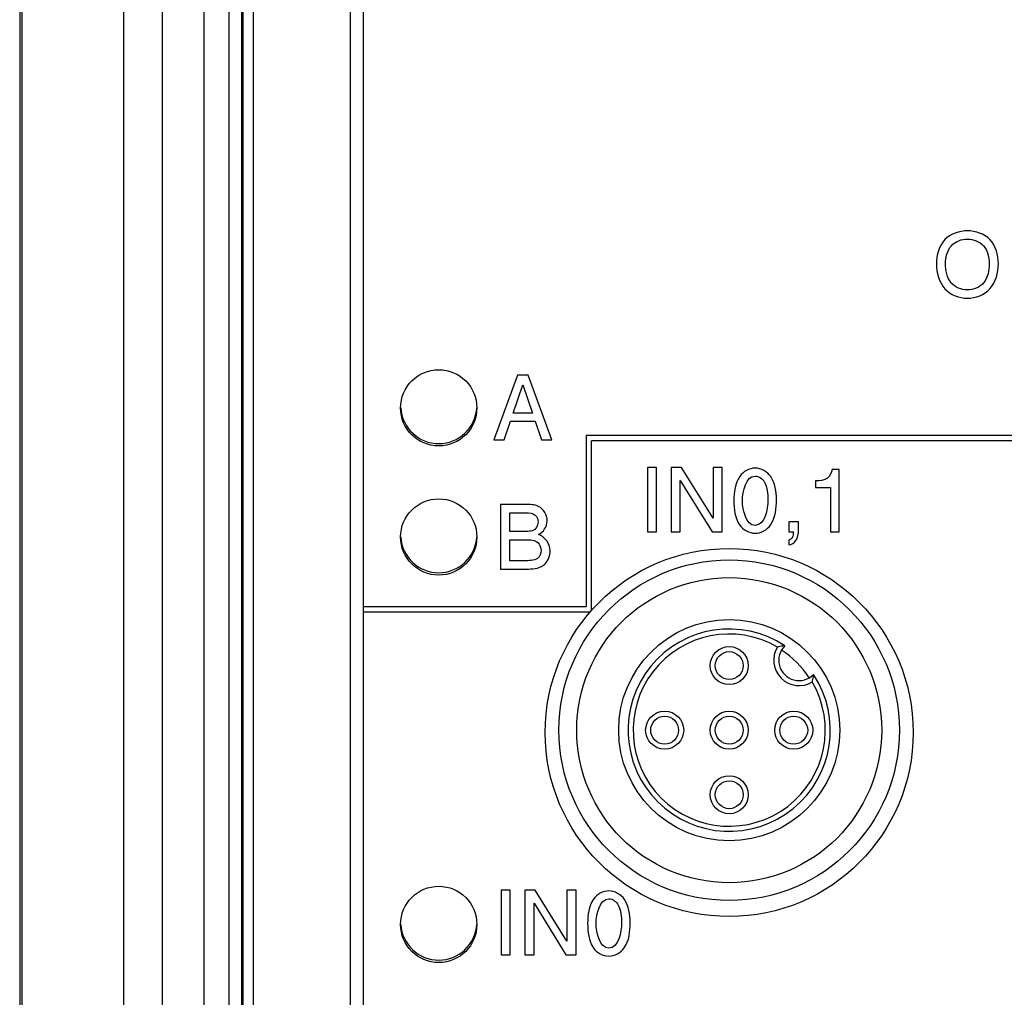
# Model space of a CAD drawing. Units: inches. Extents: x 0 to 34, y 0 to 22.
# Drawn here: x 18.3 to 19.4, y 14.9 to 16.1 of the extents above; entities that cross this region are included whole.
import ezdxf

# ---------------------------------------------------------------- set-up
doc = ezdxf.new("R2010")
doc.units = ezdxf.units.IN
doc.header["$LTSCALE"] = 1.87
doc.header["$MEASUREMENT"] = 0
doc.layers.get('0').update_dxf_attribs({"linetype": 'CONTINUOUS'})

msp = doc.modelspace()

# ---------------------------------------------------------------- linework, layer by layer
at = {"color": 7, "linetype": 'CONTINUOUS'}
for p, q in [((18.2937, 19.5158), (18.2937, 13.2442)), ((18.2961, 19.5158), (18.2961, 13.2442)), ((18.4142, 19.5158), (18.4142, 13.2442)), ((18.4598, 13.4105), (18.4598, 19.5158)), ((18.5075, 17.1817), (18.5075, 13.8067)), ((18.5369, 13.8067), (18.5369, 17.1817)), ((18.5519, 13.8067), (18.5519, 17.1817)), ((18.5648, 17.0832), (18.5648, 13.4584)), ((18.5533, 13.4466), (18.5533, 17.0714)), ((18.6779, 14.4746), (18.6779, 16.6302)), ((18.6926, 16.6259), (18.6926, 14.4733)), ((18.8721, 15.6412), (18.8447, 15.5662)), ((18.8846, 15.6412), (18.8721, 15.6412)), ((18.912, 15.5662), (18.8846, 15.6412)), ((18.8671, 15.5974), (18.8784, 15.63)), ((18.8784, 15.63), (18.8896, 15.5974)), ((18.8896, 15.5974), (18.8671, 15.5974)), ((18.8566, 15.5662), (18.864, 15.5879)), ((18.864, 15.5879), (18.8927, 15.5879)), ((18.8927, 15.5879), (18.9001, 15.5662)), ((18.9521, 15.5712), (18.9521, 15.3725)), ((19.7825, 15.5712), (18.9521, 15.5712)), ((18.8447, 15.5662), (18.8566, 15.5662)), ((18.9001, 15.5662), (18.912, 15.5662)), ((18.958, 15.3679), (18.958, 15.5652)), ((19.7825, 15.5652), (18.958, 15.5652)), ((19.023, 15.5343), (19.023, 15.4593)), ((19.0336, 15.5343), (19.023, 15.5343)), ((19.0336, 15.4593), (19.0336, 15.5343)), ((19.0507, 15.5343), (19.0507, 15.4593)), ((19.0625, 15.5343), (19.0507, 15.5343)), ((19.0995, 15.4753), (19.0625, 15.5343)), ((19.0995, 15.5343), (19.0995, 15.4753)), ((19.1101, 15.5343), (19.0995, 15.5343)), ((19.1101, 15.4593), (19.1101, 15.5343)), ((19.2457, 15.5318), (19.2379, 15.5318)), ((19.2457, 15.4593), (19.2457, 15.5318)), ((19.0613, 15.4593), (19.0613, 15.519)), ((19.0613, 15.519), (19.0984, 15.4593)), ((19.2185, 15.5185), (19.2185, 15.5108)), ((19.2185, 15.5108), (19.2357, 15.5108)), ((19.2357, 15.5108), (19.2357, 15.4593)), ((18.8525, 15.4912), (18.8525, 15.4162)), ((18.8815, 15.4912), (18.8525, 15.4912)), ((18.8631, 15.4598), (18.8631, 15.4816)), ((18.8631, 15.4816), (18.8822, 15.4816)), ((19.1875, 15.4711), (19.1875, 15.4593)), ((19.1986, 15.4711), (19.1875, 15.4711)), ((19.1986, 15.4612), (19.1986, 15.4711)), ((18.8823, 15.4598), (18.8631, 15.4598)), ((19.023, 15.4593), (19.0336, 15.4593)), ((19.0507, 15.4593), (19.0613, 15.4593)), ((19.0984, 15.4593), (19.1101, 15.4593)), ((19.1875, 15.4593), (19.1927, 15.4593)), ((19.2357, 15.4593), (19.2457, 15.4593)), ((18.8631, 15.4258), (18.8631, 15.4502)), ((18.8631, 15.4502), (18.8838, 15.4502)), ((19.1875, 15.4496), (19.1875, 15.4442)), ((18.8801, 15.4258), (18.8631, 15.4258)), ((18.8525, 15.4162), (18.8848, 15.4162)), ((18.6926, 15.3725), (18.9521, 15.3725)), ((18.6926, 15.3666), (18.9568, 15.3666)), ((18.853, 15.0432), (18.853, 14.9682)), ((18.8636, 15.0432), (18.853, 15.0432)), ((18.8636, 14.9682), (18.8636, 15.0432)), ((18.8807, 15.0432), (18.8807, 14.9682)), ((18.8925, 15.0432), (18.8807, 15.0432)), ((18.9295, 14.9841), (18.8925, 15.0432)), ((18.9295, 15.0432), (18.9295, 14.9841)), ((18.9401, 15.0432), (18.9295, 15.0432)), ((18.9401, 14.9682), (18.9401, 15.0432)), ((18.8914, 14.9682), (18.8914, 15.0279)), ((18.8914, 15.0279), (18.9284, 14.9682)), ((18.853, 14.9682), (18.8636, 14.9682)), ((18.8807, 14.9682), (18.8914, 14.9682)), ((18.9284, 14.9682), (18.9401, 14.9682))]:
    msp.add_line(p, q, dxfattribs=at)
for centre, radius in [((18.7806, 15.6034), 0.0443), ((18.7806, 15.4534), 0.0443), ((19.1181, 15.2263), 0.2138), ((19.1181, 15.229), 0.1978), ((19.1181, 15.229), 0.1772), ((19.1181, 15.229), 0.1284), ((19.1181, 15.304), 0.0221), ((19.1181, 15.304), 0.0162), ((19.0431, 15.229), 0.0221), ((19.1181, 15.229), 0.0221), ((19.1931, 15.229), 0.0221), ((19.0431, 15.229), 0.0162), ((19.1181, 15.229), 0.0162), ((19.1931, 15.229), 0.0162), ((19.1181, 15.154), 0.0221), ((19.1181, 15.154), 0.0162), ((18.7806, 15.0034), 0.0443)]:
    msp.add_circle(centre, radius, dxfattribs=at)
for centre, radius, start, end in [((18.7806, 15.6062), 0.0443, 183.7639, 356.2309), ((18.7806, 15.4562), 0.0443, 183.7639, 356.2309), ((19.1181, 15.229), 0.1175, 56.5949, 33.4051), ((19.1181, 15.229), 0.1116, 59.8963, 30.1037), ((19.1993, 15.3102), 0.0295, 148.6578, 301.3422), ((19.1993, 15.3102), 0.0236, 134.3057, 315.6943), ((19.1181, 15.229), 0.111, 33.1494, 56.8506), ((18.7806, 15.0062), 0.0443, 183.7639, 356.2309)]:
    msp.add_arc(centre, radius, start, end, dxfattribs=at)
for points, start_tangent, end_tangent in [([(19.395, 15.809), (19.3687, 15.7988)], (-0.032994, 0), (-0.019552, -0.020468)), ([(19.4211, 15.7988), (19.395, 15.809)], (-0.019552, 0.020468), (-0.032688, 0)), ([(19.3687, 15.7988), (19.3589, 15.7708)], (-0.019552, -0.020468), (0, -0.035591)), ([(19.3695, 15.7711), (19.3763, 15.7917)], (0, 0.025815), (0.01348, 0.015548)), ([(19.3763, 15.7917), (19.395, 15.7995)], (0.013404, 0.015461), (0.023829, 0)), ([(19.395, 15.7995), (19.4135, 15.7917)], (0.023676, 0), (0.013404, -0.01546)), ([(19.4135, 15.7917), (19.4203, 15.771)], (0.01348, -0.015548), (0, -0.025967)), ([(19.4309, 15.7708), (19.4211, 15.7988)], (0, 0.035743), (-0.019552, 0.020468)), ([(19.3589, 15.7708), (19.3687, 15.7418)], (0, -0.035896), (0.019662, -0.022034)), ([(19.3762, 15.7484), (19.3695, 15.7711)], (-0.013442, 0.015886), (0, 0.029481)), ([(19.4203, 15.771), (19.4137, 15.7485)], (0, -0.028717), (-0.013182, -0.016154)), ([(19.4211, 15.7418), (19.4309, 15.7708)], (0.019552, 0.021996), (0, 0.035743)), ([(19.3949, 15.7404), (19.3762, 15.7484)], (-0.023982, 0), (-0.013442, 0.015886)), ([(19.4137, 15.7485), (19.3949, 15.7404)], (-0.013243, -0.016229), (-0.024287, 0)), ([(19.3687, 15.7418), (19.3949, 15.7308)], (0.019594, -0.021958), (0.032688, 0)), ([(19.3949, 15.7308), (19.4211, 15.7418)], (0.032841, 0), (0.019552, 0.021996)), ([(19.1483, 15.5334), (19.1303, 15.5238)], (-0.022454, 0), (-0.013442, -0.019094)), ([(19.1663, 15.5236), (19.1483, 15.5334)], (-0.013136, 0.019552), (-0.022912, 0)), ([(19.2379, 15.5318), (19.2323, 15.5217)], (-0.003971, -0.014664), (-0.007332, -0.005499)), ([(19.1303, 15.5238), (19.1236, 15.4956)], (-0.013442, -0.019094), (0, -0.037424)), ([(19.1335, 15.4955), (19.1483, 15.5242)], (0, 0.057434), (0.029633, 0)), ([(19.1483, 15.5242), (19.1592, 15.5171)], (0.014358, 0), (0.007637, -0.014358)), ([(19.1592, 15.5171), (19.163, 15.4966)], (0.007637, -0.014358), (0, -0.026578)), ([(19.173, 15.4968), (19.1663, 15.5236)], (0, 0.03391), (-0.013136, 0.019552)), ([(19.2323, 15.5217), (19.2185, 15.5185)], (-0.007332, -0.005499), (-0.020163, -0.001069)), ([(18.8966, 15.4888), (18.8815, 15.4912)], (-0.008996, 0.004767), (-0.021079, 0)), ([(19.1236, 15.4956), (19.1301, 15.4675)], (0, -0.036507), (0.013136, -0.019552)), ([(19.1483, 15.4669), (19.1335, 15.4955)], (-0.029633, 0), (0, 0.057281)), ([(19.163, 15.4966), (19.1483, 15.4669)], (0, -0.05942), (-0.029481, 0)), ([(19.1662, 15.4673), (19.173, 15.4968)], (0.013442, 0.019094), (0, 0.04002)), ([(18.8822, 15.4816), (18.8928, 15.4788)], (0.014969, 0), (0.006263, -0.005499)), ([(18.9038, 15.482), (18.8966, 15.4888)], (-0.005465, 0.008881), (-0.008876, 0.004704)), ([(18.9066, 15.4718), (18.9038, 15.482)], (0, 0.011303), (-0.005533, 0.008991)), ([(18.896, 15.4705), (18.8895, 15.4606)], (0, -0.016497), (-0.012979, -0.003377)), ([(18.8928, 15.4788), (18.896, 15.4705)], (0.006263, -0.005499), (0, -0.010998)), ([(18.8965, 15.4564), (18.9066, 15.4718)], (0.020163, 0.008859), (0, 0.022149)), ([(18.8895, 15.4606), (18.8823, 15.4598)], (-0.005809, -0.001511), (-0.008554, 0)), ([(19.1301, 15.4675), (19.1483, 15.4577)], (0.013136, -0.019552), (0.023065, 0)), ([(19.1483, 15.4577), (19.1662, 15.4673)], (0.022301, 0), (0.013442, 0.019094)), ([(19.1927, 15.4593), (19.1914, 15.4529)], (-0.000306, -0.008554), (-0.002169, -0.004415)), ([(19.1955, 15.4492), (19.1986, 15.4612)], (0.00611, 0.008554), (0, 0.015275)), ([(18.8838, 15.4502), (18.8915, 15.4492)], (0.008401, 0), (0.007001, -0.001923)), ([(18.8915, 15.4492), (18.8972, 15.4452)], (0.006899, -0.001895), (0.004582, -0.00611)), ([(18.9101, 15.4376), (18.8965, 15.4564)], (0, 0.028717), (-0.027189, 0.008859)), ([(18.8972, 15.4452), (18.8995, 15.4379)], (0.004582, -0.00611), (0, -0.008554)), ([(19.1914, 15.4529), (19.1875, 15.4496)], (-0.002108, -0.004292), (-0.005805, -0.002138)), ([(19.1875, 15.4442), (19.1955, 15.4492)], (0.010081, 0.001527), (0.00611, 0.008554)), ([(18.8995, 15.4379), (18.8953, 15.4286)], (0, -0.012984), (-0.008248, -0.005652)), ([(18.9042, 15.4222), (18.9101, 15.4376)], (0.011724, 0.012104), (0, 0.018635)), ([(18.8953, 15.4286), (18.8801, 15.4258)], (-0.008248, -0.005652), (-0.022301, 0)), ([(18.8848, 15.4162), (18.9042, 15.4222)], (0.027189, 0), (0.0118, 0.012183)), ([(19.1828, 15.3271), (19.1799, 15.3267), (19.177, 15.3262), (19.1741, 15.3255)], (-0.008823, -0.000842), (-0.008589, -0.002186)), ([(19.2147, 15.2849), (19.2153, 15.2879), (19.2159, 15.2908), (19.2162, 15.2937)], (0.002186, 0.008589), (0.000842, 0.008823)), ([(18.9783, 15.0423), (18.9603, 15.0327)], (-0.022454, 0), (-0.013442, -0.019094)), ([(18.9963, 15.0324), (18.9783, 15.0423)], (-0.013136, 0.019552), (-0.022912, 0)), ([(18.9603, 15.0327), (18.9536, 15.0044)], (-0.013442, -0.019094), (0, -0.037424)), ([(18.9635, 15.0044), (18.9783, 15.0331)], (0, 0.057434), (0.029633, 0)), ([(18.9783, 15.0331), (18.9892, 15.0259)], (0.014358, 0), (0.007637, -0.014358)), ([(18.9892, 15.0259), (18.993, 15.0055)], (0.007637, -0.014358), (0, -0.026578)), ([(19.003, 15.0057), (18.9963, 15.0324)], (0, 0.03391), (-0.013136, 0.019552)), ([(18.9536, 15.0044), (18.9601, 14.9764)], (0, -0.036507), (0.013136, -0.019552)), ([(18.9783, 14.9758), (18.9635, 15.0044)], (-0.029633, 0), (0, 0.057281)), ([(18.993, 15.0055), (18.9783, 14.9758)], (0, -0.05942), (-0.029481, 0)), ([(18.9962, 14.9761), (19.003, 15.0057)], (0.013442, 0.019094), (0, 0.04002)), ([(18.9601, 14.9764), (18.9783, 14.9666)], (0.013136, -0.019552), (0.023065, 0)), ([(18.9783, 14.9666), (18.9962, 14.9761)], (0.022301, 0), (0.013442, 0.019094))]:
    msp.add_spline(points, degree=3, dxfattribs=dict(at, start_tangent=start_tangent, end_tangent=end_tangent))

doc.saveas('drawing.dxf')
